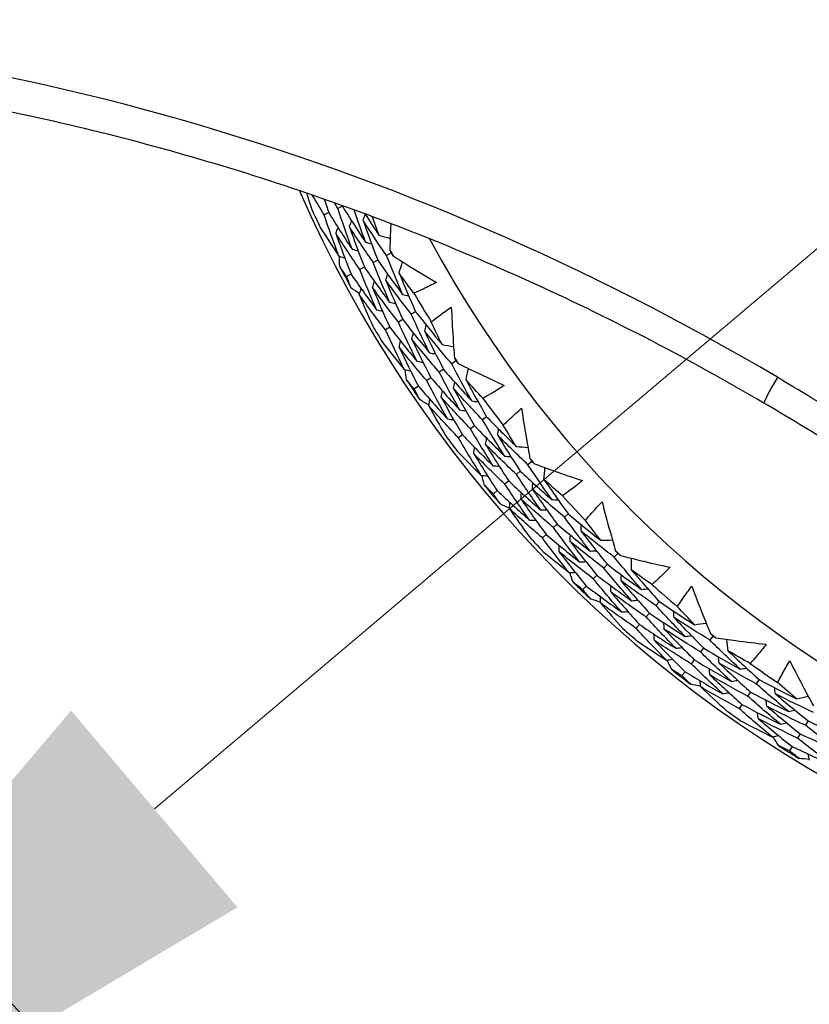
# Model space of a CAD drawing. Units: millimetres. Extents: x 28 to 1011, y 28 to 707.
# Drawn here: x 631 to 640, y 642 to 653 of the extents above; entities that cross this region are included whole.
import ezdxf

# ---------------------------------------------------------------- set-up
doc = ezdxf.new("R2010")
doc.units = ezdxf.units.MM
doc.header["$LTSCALE"] = 3.5
for name, color, linetype, lineweight, true_color in [('Dimension (ISO)', 7, 'Continuous', 18, 0x00003f), ('Visible (ISO)', 7, 'Continuous', 25, 0x00003f), ('Visible Narrow (ISO)', 7, 'Continuous', 25, 0x00003f)]:
    doc.layers.add(name, color=color, linetype=linetype, lineweight=lineweight, true_color=true_color)
doc.styles.add('Samuel Heath (ISO)', font='tahoma.ttf')
doc.dimstyles.new('Samuel Heath (ISO)', dxfattribs={"dimscale": 3.5, "dimtxt": 3, "dimasz": 2.5, "dimexe": 1, "dimexo": 1.5, "dimgap": 0.762, "dimtad": 0, "dimtih": 1, "dimtoh": 1, "dimrnd": 1e-08, "dimzin": 0, "dimdsep": 46, "dimtxsty": 'Samuel Heath (ISO)', "dimcen": 0.09, "dimdle": 10, "dimclrd": 256, "dimclre": 256, "dimclrt": 256, "dimazin": 0, "dimtfac": 1, "dimtmove": 0, "dimatfit": 3, "dimfxl": 0, "dimtolj": 1, "dimtzin": 0, "dimlwd": 15, "dimlwe": 15, "dimarcsym": 0})

# ---------------------------------------------------------------- blocks, each defined once
blk = doc.blocks.new('*D9')
at = {"layer": 'Defpoints', "color": 0, "transparency": 16777216}
for p in [(668.132, 675.907), (669.109, 674.751), (625.089, 639.527)]:
    blk.add_point(p, dxfattribs=at)
at = {"layer": 'Dimension (ISO)', "color": 176, "lineweight": 15, "true_color": 0x000080, "transparency": 16777216}
for p, q in [((632.749, 644.02), (662.426, 669.103)), ((611.034, 625.666), (626.066, 638.371)), ((602.284, 625.666), (611.034, 625.666))]:
    blk.add_line(p, q, dxfattribs=at)
at = {"layer": 'Dimension (ISO)', "color": 176, "true_color": 0x000080, "transparency": 16777216}
for points in [[(661.485, 670.216), (663.367, 667.989), (669.109, 674.751)], [(631.807, 645.134), (633.69, 642.906), (626.066, 638.371)]]:
    blk.add_solid(points, dxfattribs=at)
at = {"layer": 'Dimension (ISO)', "color": 176, "lineweight": 18, "true_color": 0x000080, "transparency": 16777216, "insert": (577.023, 631.649), "char_height": 10.5, "attachment_point": 2, "style": 'Samuel Heath (ISO)'}
blk.add_mtext('\\A1;\\fTahoma|b0|i0;Ø56.36', dxfattribs=at)

msp = doc.modelspace()

# ---------------------------------------------------------------- linework, layer by layer
at = {"layer": 'Visible (ISO)'}
for p, q in [((634.724, 650.772), (634.672, 650.748)), ((634.879, 650.844), (634.827, 650.82)), ((635.43, 650.315), (635.379, 650.288)), ((635.279, 650.234), (635.228, 650.207)), ((634.977, 650.074), (634.927, 650.047)), ((635.128, 650.154), (635.077, 650.127)), ((635.708, 649.65), (635.659, 649.621)), ((635.562, 649.562), (635.513, 649.532)), ((635.415, 649.474), (635.366, 649.444)), ((636.165, 649.093), (636.117, 649.061)), ((636.024, 648.997), (635.976, 648.965)), ((635.882, 648.902), (635.834, 648.87)), ((635.74, 648.806), (635.693, 648.774)), ((636.512, 648.461), (636.465, 648.427)), ((636.375, 648.358), (636.329, 648.324)), ((636.239, 648.255), (636.193, 648.221)), ((637.024, 647.955), (636.98, 647.918)), ((636.893, 647.845), (636.849, 647.808)), ((636.762, 647.735), (636.719, 647.698)), ((636.631, 647.625), (636.588, 647.588)), ((637.435, 647.363), (637.393, 647.323)), ((637.31, 647.246), (637.268, 647.207)), ((637.185, 647.129), (637.143, 647.09)), ((637.998, 646.913), (637.957, 646.871)), ((637.879, 646.79), (637.839, 646.748)), ((637.76, 646.667), (637.72, 646.625)), ((637.641, 646.544), (637.602, 646.503)), ((638.468, 646.367), (638.43, 646.323)), ((638.356, 646.238), (638.318, 646.194)), ((638.243, 646.109), (638.206, 646.065)), ((639.074, 645.978), (639.039, 645.933)), ((638.969, 645.843), (638.934, 645.798)), ((638.864, 645.709), (638.829, 645.663)), ((638.759, 645.574), (638.724, 645.529)), ((639.599, 645.484), (639.566, 645.437)), ((639.501, 645.344), (639.468, 645.297)), ((639.403, 645.204), (639.37, 645.157)), ((640.153, 645.016), (640.122, 644.967)), ((640.062, 644.871), (640.032, 644.822)), ((639.972, 644.726), (639.941, 644.678))]:
    msp.add_line(p, q, dxfattribs=at)
for radius, start, end in [(27.737, 188.5336, 171.4671), (26.183, 189.1053, 170.8955), (25.498, 189.3797, 170.6211), (14.25, 203.576, 156.426), (13.164, 208.3123, 151.6902), (22.625, 190.7154, 258.4825), (14.209, 204.5958, 205.4919), (13.618, 207.8805, 208.2072), (14.209, 207.4872, 208.6005), (13.618, 210.2468, 211.8409), (14.209, 210.5958, 211.4919), (13.618, 213.8805, 214.2072), (14.209, 213.4872, 214.6005), (13.618, 216.2468, 217.8409), (14.209, 216.5958, 217.4919), (13.618, 219.8805, 220.2072), (14.209, 219.4872, 220.6005), (13.618, 222.2468, 223.8409), (14.209, 222.5958, 223.4919), (13.618, 225.8805, 226.2072), (14.209, 225.4872, 226.6005), (13.618, 228.2468, 229.8409), (14.209, 228.5958, 229.4919), (13.618, 231.8805, 232.2072), (13.618, 234.2468, 235.8409), (14.209, 231.4872, 232.6005), (14.209, 234.5958, 235.4919), (14.209, 237.4872, 238.6005)]:
    msp.add_arc((647.453, 656.72), radius, start, end, dxfattribs=at)
for points, knots in [([(642.981, 634.771), (640.64, 635.248), (638.376, 636.103), (634.231, 638.481), (632.351, 640.005), (629.165, 643.566), (627.86, 645.604), (626.251, 649.307), (625.762, 650.891), (625.453, 652.509)], [2.654458, 2.654458, 2.654458, 2.654458, 2.974458, 2.974458, 3.294458, 3.294458, 3.614458, 3.614458, 3.835134, 3.835134, 3.835134, 3.835134]), ([(639.653, 648.614), (639.235, 648.86), (638.812, 649.095), (637.524, 649.765), (636.645, 650.167), (634.852, 650.878), (633.937, 651.187), (632.08, 651.711), (631.138, 651.925), (629.233, 652.256), (628.271, 652.372), (626.822, 652.473), (626.338, 652.494), (625.853, 652.502)], [0, 0, 0, 0, 0.147584, 0.147584, 0.442751, 0.442751, 0.737919, 0.737919, 1.033086, 1.033086, 1.328253, 1.328253, 1.475837, 1.475837, 1.475837, 1.475837]), ([(635.426, 650.648), (635.425, 650.625), (635.424, 650.602), (635.42, 650.503), (635.418, 650.427), (635.416, 650.351)], [0.03109657, 0.03109657, 0.03109657, 0.03109657, 0.03876325, 0.03876325, 0.06414314, 0.06414314, 0.06414314, 0.06414314]), ([(635.452, 650.283), (635.516, 650.242), (635.58, 650.202), (635.743, 650.102), (635.843, 650.042), (635.944, 649.982)], [0.01388028, 0.01388028, 0.01388028, 0.01388028, 0.03908115, 0.03908115, 0.07802345, 0.07802345, 0.07802345, 0.07802345]), ([(635.944, 649.982), (635.894, 649.957), (635.843, 649.931), (635.758, 649.891), (635.723, 649.875), (635.689, 649.86)], [0, 0, 0, 0, 0.02397069, 0.02397069, 0.03993691, 0.03993691, 0.03993691, 0.03993691]), ([(635.884, 649.535), (635.914, 649.558), (635.944, 649.581), (636.019, 649.637), (636.065, 649.671), (636.112, 649.703)], [0.00842149, 0.00842149, 0.00842149, 0.00842149, 0.02426923, 0.02426923, 0.04835857, 0.04835857, 0.04835857, 0.04835857]), ([(636.112, 649.703), (636.117, 649.587), (636.124, 649.471), (636.136, 649.28), (636.141, 649.204), (636.147, 649.128)], [0, 0, 0, 0, 0.03876325, 0.03876325, 0.06414314, 0.06414314, 0.06414314, 0.06414314]), ([(636.191, 649.064), (636.258, 649.03), (636.326, 648.997), (636.499, 648.914), (636.605, 648.865), (636.711, 648.816)], [0.01388028, 0.01388028, 0.01388028, 0.01388028, 0.03908115, 0.03908115, 0.07802345, 0.07802345, 0.07802345, 0.07802345]), ([(636.711, 648.816), (636.664, 648.785), (636.616, 648.755), (636.536, 648.706), (636.503, 648.687), (636.471, 648.668)], [0, 0, 0, 0, 0.02397069, 0.02397069, 0.03993691, 0.03993691, 0.03993691, 0.03993691]), ([(636.699, 648.365), (636.726, 648.391), (636.753, 648.417), (636.822, 648.481), (636.865, 648.519), (636.908, 648.556)], [0.00842149, 0.00842149, 0.00842149, 0.00842149, 0.02426923, 0.02426923, 0.04835857, 0.04835857, 0.04835857, 0.04835857]), ([(636.908, 648.556), (636.925, 648.441), (636.943, 648.327), (636.976, 648.137), (636.989, 648.063), (637.003, 647.988)], [0, 0, 0, 0, 0.03876325, 0.03876325, 0.06414314, 0.06414314, 0.06414314, 0.06414314]), ([(641.453, 647.5), (641.335, 647.577), (641.216, 647.653), (640.978, 647.805), (640.859, 647.881), (640.619, 648.03), (640.499, 648.105), (640.259, 648.252), (640.138, 648.325), (639.896, 648.471), (639.775, 648.543), (639.653, 648.614)], [0, 0, 0, 0, 0.0427205, 0.0427205, 0.085441, 0.085441, 0.1281616, 0.1281616, 0.1708821, 0.1708821, 0.2136026, 0.2136026, 0.2136026, 0.2136026]), ([(637.053, 647.928), (637.124, 647.902), (637.194, 647.876), (637.375, 647.812), (637.486, 647.774), (637.596, 647.737)], [0.01388028, 0.01388028, 0.01388028, 0.01388028, 0.03908115, 0.03908115, 0.07802345, 0.07802345, 0.07802345, 0.07802345]), ([(637.596, 647.737), (637.552, 647.701), (637.508, 647.666), (637.433, 647.609), (637.403, 647.586), (637.372, 647.564)], [0, 0, 0, 0, 0.02397069, 0.02397069, 0.03993691, 0.03993691, 0.03993691, 0.03993691]), ([(637.631, 647.287), (637.655, 647.316), (637.679, 647.344), (637.742, 647.415), (637.78, 647.457), (637.819, 647.498)], [0.00842149, 0.00842149, 0.00842149, 0.00842149, 0.02426923, 0.02426923, 0.04835857, 0.04835857, 0.04835857, 0.04835857]), ([(637.819, 647.498), (637.848, 647.386), (637.878, 647.274), (637.93, 647.089), (637.951, 647.016), (637.973, 646.943)], [0, 0, 0, 0, 0.03876325, 0.03876325, 0.06414314, 0.06414314, 0.06414314, 0.06414314]), ([(638.029, 646.889), (638.102, 646.871), (638.175, 646.852), (638.362, 646.807), (638.475, 646.781), (638.589, 646.756)], [0.01388028, 0.01388028, 0.01388028, 0.01388028, 0.03908115, 0.03908115, 0.07802345, 0.07802345, 0.07802345, 0.07802345]), ([(638.589, 646.756), (638.549, 646.715), (638.509, 646.676), (638.44, 646.611), (638.413, 646.586), (638.385, 646.56)], [0, 0, 0, 0, 0.02397069, 0.02397069, 0.03993691, 0.03993691, 0.03993691, 0.03993691]), ([(638.671, 646.312), (638.692, 646.343), (638.713, 646.374), (638.767, 646.451), (638.801, 646.497), (638.835, 646.542)], [0.00842149, 0.00842149, 0.00842149, 0.00842149, 0.02426923, 0.02426923, 0.04835857, 0.04835857, 0.04835857, 0.04835857]), ([(638.835, 646.542), (638.876, 646.433), (638.918, 646.325), (638.989, 646.146), (639.018, 646.076), (639.047, 646.006)], [0, 0, 0, 0, 0.03876325, 0.03876325, 0.06414314, 0.06414314, 0.06414314, 0.06414314]), ([(639.108, 645.958), (639.183, 645.947), (639.257, 645.937), (639.448, 645.911), (639.563, 645.897), (639.679, 645.884)], [0.01388028, 0.01388028, 0.01388028, 0.01388028, 0.03908115, 0.03908115, 0.07802345, 0.07802345, 0.07802345, 0.07802345]), ([(639.679, 645.884), (639.644, 645.84), (639.608, 645.796), (639.546, 645.724), (639.521, 645.696), (639.496, 645.668)], [0, 0, 0, 0, 0.02397069, 0.02397069, 0.03993691, 0.03993691, 0.03993691, 0.03993691]), ([(639.807, 645.451), (639.824, 645.484), (639.842, 645.517), (639.888, 645.599), (639.917, 645.648), (639.946, 645.697)], [0.00842149, 0.00842149, 0.00842149, 0.00842149, 0.02426923, 0.02426923, 0.04835857, 0.04835857, 0.04835857, 0.04835857]), ([(639.946, 645.697), (639.998, 645.593), (640.051, 645.49), (640.141, 645.32), (640.176, 645.253), (640.213, 645.186)], [0, 0, 0, 0, 0.03876325, 0.03876325, 0.06414314, 0.06414314, 0.06414314, 0.06414314])]:
    msp.add_open_spline(points, degree=3, knots=knots, dxfattribs=at)
for points in [[(634.474, 650.992), (634.494, 650.93), (634.513, 650.868), (634.534, 650.806)], [(634.672, 650.748), (634.627, 650.822), (634.582, 650.896), (634.537, 650.971)], [(634.674, 650.923), (634.691, 650.873), (634.707, 650.822), (634.724, 650.772)], [(634.827, 650.82), (634.814, 650.841), (634.801, 650.862), (634.788, 650.883)], [(634.876, 650.852), (634.877, 650.849), (634.878, 650.847), (634.879, 650.844)], [(634.838, 650.279), (634.78, 650.435), (634.724, 650.591), (634.672, 650.748)], [(634.724, 650.772), (634.81, 650.632), (634.898, 650.494), (634.989, 650.358)], [(634.989, 650.358), (634.932, 650.511), (634.878, 650.665), (634.827, 650.82)], [(634.879, 650.844), (634.964, 650.707), (635.051, 650.571), (635.141, 650.437)], [(635.141, 650.437), (635.096, 650.559), (635.053, 650.681), (635.011, 650.803)], [(635.112, 650.685), (635.121, 650.707), (635.129, 650.73), (635.138, 650.752)], [(635.134, 650.758), (635.186, 650.677), (635.239, 650.596), (635.292, 650.516)], [(634.958, 650.611), (634.967, 650.634), (634.975, 650.656), (634.983, 650.678)], [(635.379, 650.288), (635.288, 650.418), (635.199, 650.551), (635.112, 650.685)], [(635.112, 650.685), (635.165, 650.534), (635.221, 650.384), (635.279, 650.234)], [(635.292, 650.516), (635.266, 650.587), (635.241, 650.657), (635.216, 650.727)], [(634.628, 650.604), (634.696, 650.495), (634.766, 650.387), (634.838, 650.279)], [(634.804, 650.538), (634.812, 650.56), (634.82, 650.582), (634.829, 650.605)], [(635.077, 650.127), (634.984, 650.262), (634.893, 650.399), (634.804, 650.538)], [(634.804, 650.538), (634.859, 650.382), (634.917, 650.227), (634.977, 650.074)], [(635.228, 650.207), (635.136, 650.34), (635.046, 650.475), (634.958, 650.611)], [(634.958, 650.611), (635.012, 650.458), (635.069, 650.306), (635.128, 650.154)], [(635.141, 650.437), (635.164, 650.431), (635.186, 650.424), (635.209, 650.417)], [(635.292, 650.516), (635.335, 650.504), (635.377, 650.492), (635.42, 650.479)], [(634.989, 650.358), (635.012, 650.351), (635.035, 650.345), (635.058, 650.338)], [(635.416, 650.351), (635.421, 650.339), (635.425, 650.327), (635.43, 650.315)], [(635.43, 650.315), (635.437, 650.304), (635.445, 650.294), (635.452, 650.283)], [(634.838, 650.279), (634.86, 650.272), (634.883, 650.265), (634.906, 650.259)], [(634.848, 650.162), (634.847, 650.2), (634.846, 650.238), (634.845, 650.277)], [(635.413, 649.758), (635.348, 649.907), (635.287, 650.057), (635.228, 650.207)], [(635.279, 650.234), (635.37, 650.103), (635.464, 649.973), (635.56, 649.845)], [(635.56, 649.845), (635.497, 649.992), (635.436, 650.139), (635.379, 650.288)], [(635.52, 650.088), (635.534, 650.13), (635.547, 650.173), (635.56, 650.215)], [(634.927, 650.047), (634.9, 650.085), (634.874, 650.123), (634.848, 650.162)], [(634.977, 650.074), (635.071, 649.938), (635.167, 649.804), (635.266, 649.671)], [(635.266, 649.671), (635.2, 649.822), (635.137, 649.974), (635.077, 650.127)], [(635.128, 650.154), (635.221, 650.02), (635.316, 649.888), (635.413, 649.758)], [(635.37, 650.007), (635.377, 650.029), (635.384, 650.052), (635.392, 650.075)], [(635.689, 649.86), (635.632, 649.935), (635.576, 650.011), (635.52, 650.088)], [(635.52, 650.088), (635.58, 649.941), (635.643, 649.795), (635.708, 649.65)], [(634.978, 649.918), (634.961, 649.961), (634.944, 650.004), (634.927, 650.047)], [(635.22, 649.925), (635.227, 649.948), (635.234, 649.97), (635.241, 649.993)], [(635.659, 649.621), (635.56, 649.747), (635.464, 649.876), (635.37, 650.007)], [(635.37, 650.007), (635.431, 649.857), (635.495, 649.709), (635.562, 649.562)], [(635.072, 649.851), (635.041, 649.873), (635.01, 649.896), (634.978, 649.918)], [(635.07, 649.843), (635.077, 649.866), (635.084, 649.889), (635.091, 649.911)], [(635.513, 649.532), (635.413, 649.661), (635.315, 649.792), (635.22, 649.925)], [(635.22, 649.925), (635.282, 649.774), (635.347, 649.623), (635.415, 649.474)], [(635.366, 649.444), (635.265, 649.575), (635.166, 649.708), (635.07, 649.843)], [(635.07, 649.843), (635.119, 649.724), (635.17, 649.606), (635.223, 649.488)], [(635.413, 649.758), (635.436, 649.753), (635.459, 649.747), (635.482, 649.741)], [(635.56, 649.845), (635.583, 649.84), (635.606, 649.834), (635.63, 649.828)], [(635.266, 649.671), (635.289, 649.666), (635.312, 649.66), (635.335, 649.654)], [(635.708, 649.65), (635.806, 649.525), (635.905, 649.401), (636.007, 649.279)], [(635.722, 649.09), (635.65, 649.237), (635.58, 649.384), (635.513, 649.532)], [(635.562, 649.562), (635.661, 649.434), (635.762, 649.309), (635.865, 649.185)], [(635.865, 649.185), (635.794, 649.329), (635.725, 649.474), (635.659, 649.621)], [(636.007, 649.279), (635.965, 649.364), (635.924, 649.45), (635.884, 649.535)], [(635.58, 648.996), (635.506, 649.144), (635.435, 649.294), (635.366, 649.444)], [(635.415, 649.474), (635.515, 649.344), (635.618, 649.216), (635.722, 649.09)], [(635.665, 649.339), (635.671, 649.362), (635.677, 649.385), (635.683, 649.408)], [(635.811, 649.428), (635.817, 649.451), (635.823, 649.474), (635.829, 649.497)], [(636.117, 649.061), (636.013, 649.181), (635.911, 649.304), (635.811, 649.428)], [(635.811, 649.428), (635.879, 649.283), (635.95, 649.14), (636.024, 648.997)], [(635.337, 649.297), (635.417, 649.196), (635.498, 649.095), (635.58, 648.996)], [(635.52, 649.249), (635.525, 649.272), (635.531, 649.295), (635.537, 649.318)], [(635.976, 648.965), (635.87, 649.088), (635.767, 649.212), (635.665, 649.339)], [(635.665, 649.339), (635.735, 649.192), (635.807, 649.046), (635.882, 648.902)], [(635.834, 648.87), (635.727, 648.994), (635.622, 649.121), (635.52, 649.249)], [(635.52, 649.249), (635.59, 649.1), (635.664, 648.953), (635.74, 648.806)], [(635.865, 649.185), (635.888, 649.18), (635.912, 649.176), (635.935, 649.172)], [(636.007, 649.279), (636.051, 649.271), (636.094, 649.263), (636.138, 649.255)], [(635.722, 649.09), (635.746, 649.086), (635.769, 649.081), (635.793, 649.077)], [(636.147, 649.128), (636.153, 649.116), (636.159, 649.105), (636.165, 649.093)], [(636.165, 649.093), (636.174, 649.083), (636.182, 649.074), (636.191, 649.064)], [(635.58, 648.996), (635.603, 648.991), (635.627, 648.987), (635.65, 648.982)], [(635.603, 648.88), (635.598, 648.918), (635.593, 648.956), (635.588, 648.994)], [(636.206, 648.538), (636.127, 648.679), (636.05, 648.821), (635.976, 648.965)], [(636.024, 648.997), (636.128, 648.876), (636.235, 648.757), (636.344, 648.64)], [(636.344, 648.64), (636.266, 648.779), (636.19, 648.919), (636.117, 649.061)], [(636.279, 648.877), (636.288, 648.921), (636.297, 648.964), (636.306, 649.007)], [(635.693, 648.774), (635.663, 648.809), (635.633, 648.844), (635.603, 648.88)], [(636.069, 648.436), (635.988, 648.579), (635.91, 648.724), (635.834, 648.87)], [(635.882, 648.902), (635.988, 648.778), (636.096, 648.657), (636.206, 648.538)], [(636.138, 648.78), (636.143, 648.804), (636.148, 648.827), (636.152, 648.85)], [(636.471, 648.668), (636.406, 648.737), (636.342, 648.807), (636.279, 648.877)], [(636.279, 648.877), (636.354, 648.737), (636.432, 648.599), (636.512, 648.461)], [(635.758, 648.651), (635.736, 648.692), (635.714, 648.733), (635.693, 648.774)], [(635.74, 648.806), (635.848, 648.681), (635.957, 648.557), (636.069, 648.436)], [(635.997, 648.683), (636.002, 648.707), (636.007, 648.73), (636.011, 648.753)], [(636.465, 648.427), (636.354, 648.542), (636.245, 648.66), (636.138, 648.78)], [(636.138, 648.78), (636.215, 648.638), (636.294, 648.498), (636.375, 648.358)], [(635.858, 648.595), (635.825, 648.613), (635.791, 648.632), (635.758, 648.651)], [(635.856, 648.586), (635.861, 648.61), (635.866, 648.633), (635.87, 648.656)], [(636.329, 648.324), (636.217, 648.442), (636.106, 648.561), (635.997, 648.683)], [(635.997, 648.683), (636.075, 648.539), (636.155, 648.397), (636.239, 648.255)], [(636.344, 648.64), (636.367, 648.636), (636.391, 648.633), (636.415, 648.63)], [(636.193, 648.221), (636.079, 648.341), (635.967, 648.463), (635.856, 648.586)], [(635.856, 648.586), (635.918, 648.473), (635.981, 648.361), (636.046, 648.249)], [(636.206, 648.538), (636.23, 648.535), (636.254, 648.531), (636.277, 648.528)], [(636.069, 648.436), (636.093, 648.433), (636.116, 648.429), (636.14, 648.426)], [(636.716, 648.015), (636.63, 648.151), (636.546, 648.288), (636.465, 648.427)], [(636.512, 648.461), (636.622, 648.347), (636.734, 648.234), (636.848, 648.124)], [(636.584, 647.906), (636.497, 648.044), (636.412, 648.183), (636.329, 648.324)], [(636.375, 648.358), (636.487, 648.242), (636.6, 648.127), (636.716, 648.015)], [(636.637, 648.251), (636.64, 648.275), (636.644, 648.298), (636.647, 648.322)], [(636.848, 648.124), (636.797, 648.204), (636.748, 648.284), (636.699, 648.365)], [(636.452, 647.797), (636.363, 647.937), (636.277, 648.078), (636.193, 648.221)], [(636.239, 648.255), (636.352, 648.137), (636.467, 648.02), (636.584, 647.906)], [(636.501, 648.147), (636.505, 648.17), (636.508, 648.194), (636.512, 648.218)], [(636.98, 647.918), (636.864, 648.027), (636.749, 648.138), (636.637, 648.251)], [(636.637, 648.251), (636.72, 648.114), (636.805, 647.979), (636.893, 647.845)], [(636.179, 648.071), (636.269, 647.979), (636.36, 647.887), (636.452, 647.797)], [(636.366, 648.043), (636.369, 648.066), (636.373, 648.09), (636.376, 648.113)], [(636.849, 647.808), (636.731, 647.919), (636.615, 648.032), (636.501, 648.147)], [(636.501, 648.147), (636.586, 648.008), (636.673, 647.871), (636.762, 647.735)], [(636.848, 648.124), (636.892, 648.12), (636.936, 648.117), (636.98, 648.114)], [(636.719, 647.698), (636.599, 647.811), (636.481, 647.926), (636.366, 648.043)], [(636.366, 648.043), (636.452, 647.902), (636.54, 647.763), (636.631, 647.625)], [(636.716, 648.015), (636.74, 648.013), (636.763, 648.011), (636.787, 648.009)], [(637.003, 647.988), (637.01, 647.977), (637.017, 647.966), (637.024, 647.955)], [(637.024, 647.955), (637.034, 647.946), (637.043, 647.937), (637.053, 647.928)], [(636.584, 647.906), (636.608, 647.904), (636.632, 647.902), (636.655, 647.9)], [(636.893, 647.845), (637.01, 647.735), (637.129, 647.628), (637.249, 647.522)], [(637.249, 647.522), (637.157, 647.653), (637.067, 647.785), (636.98, 647.918)], [(637.16, 647.752), (637.164, 647.796), (637.168, 647.84), (637.173, 647.884)], [(636.452, 647.797), (636.476, 647.795), (636.5, 647.793), (636.523, 647.791)], [(636.487, 647.684), (636.478, 647.722), (636.469, 647.759), (636.46, 647.796)], [(636.762, 647.735), (636.881, 647.623), (637.001, 647.514), (637.123, 647.407)], [(637.123, 647.407), (637.029, 647.539), (636.938, 647.673), (636.849, 647.808)], [(637.372, 647.564), (637.301, 647.626), (637.23, 647.689), (637.16, 647.752)], [(637.16, 647.752), (637.249, 647.621), (637.341, 647.491), (637.435, 647.363)], [(636.588, 647.588), (636.554, 647.62), (636.521, 647.652), (636.487, 647.684)], [(636.631, 647.625), (636.752, 647.511), (636.874, 647.4), (636.997, 647.291)], [(636.997, 647.291), (636.902, 647.425), (636.809, 647.561), (636.719, 647.698)], [(637.03, 647.641), (637.032, 647.665), (637.034, 647.689), (637.037, 647.712)], [(637.393, 647.323), (637.27, 647.427), (637.149, 647.533), (637.03, 647.641)], [(637.03, 647.641), (637.121, 647.508), (637.214, 647.376), (637.31, 647.246)], [(636.665, 647.473), (636.639, 647.511), (636.613, 647.55), (636.588, 647.588)], [(636.9, 647.53), (636.902, 647.554), (636.904, 647.577), (636.907, 647.601)], [(637.268, 647.207), (637.143, 647.312), (637.021, 647.42), (636.9, 647.53)], [(636.9, 647.53), (636.992, 647.395), (637.087, 647.261), (637.185, 647.129)], [(637.249, 647.522), (637.273, 647.522), (637.297, 647.521), (637.321, 647.521)], [(636.771, 647.427), (636.736, 647.442), (636.7, 647.457), (636.665, 647.473)], [(636.77, 647.419), (636.772, 647.443), (636.774, 647.466), (636.776, 647.49)], [(637.143, 647.09), (637.017, 647.198), (636.893, 647.307), (636.77, 647.419)], [(636.77, 647.419), (636.843, 647.313), (636.918, 647.207), (636.994, 647.103)], [(637.123, 647.407), (637.147, 647.406), (637.171, 647.406), (637.195, 647.405)], [(636.997, 647.291), (637.021, 647.291), (637.045, 647.29), (637.069, 647.289)], [(637.685, 646.94), (637.585, 647.066), (637.488, 647.194), (637.393, 647.323)], [(637.435, 647.363), (637.556, 647.26), (637.679, 647.16), (637.804, 647.062)], [(637.804, 647.062), (637.746, 647.136), (637.688, 647.211), (637.631, 647.287)], [(637.565, 646.818), (637.463, 646.946), (637.364, 647.076), (637.268, 647.207)], [(637.31, 647.246), (637.433, 647.142), (637.558, 647.04), (637.685, 646.94)], [(637.581, 647.167), (637.582, 647.191), (637.583, 647.215), (637.584, 647.238)], [(637.445, 646.696), (637.342, 646.826), (637.241, 646.957), (637.143, 647.09)], [(637.185, 647.129), (637.31, 647.023), (637.437, 646.919), (637.565, 646.818)], [(637.457, 647.049), (637.458, 647.073), (637.459, 647.097), (637.46, 647.121)], [(637.957, 646.871), (637.83, 646.967), (637.705, 647.066), (637.581, 647.167)], [(637.581, 647.167), (637.678, 647.039), (637.777, 646.914), (637.879, 646.79)], [(637.804, 647.062), (637.849, 647.063), (637.893, 647.065), (637.937, 647.066)], [(637.334, 646.931), (637.334, 646.955), (637.335, 646.979), (637.336, 647.003)], [(637.839, 646.748), (637.71, 646.846), (637.583, 646.946), (637.457, 647.049)], [(637.457, 647.049), (637.556, 646.92), (637.657, 646.792), (637.76, 646.667)], [(637.145, 646.94), (637.244, 646.858), (637.344, 646.776), (637.445, 646.696)], [(637.72, 646.625), (637.59, 646.725), (637.461, 646.827), (637.334, 646.931)], [(637.334, 646.931), (637.434, 646.8), (637.536, 646.671), (637.641, 646.544)], [(637.685, 646.94), (637.708, 646.941), (637.732, 646.941), (637.756, 646.942)], [(638.266, 646.506), (638.161, 646.626), (638.058, 646.748), (637.957, 646.871)], [(637.973, 646.943), (637.981, 646.933), (637.989, 646.923), (637.998, 646.913)], [(637.998, 646.913), (638.008, 646.905), (638.018, 646.897), (638.029, 646.889)], [(638.154, 646.725), (638.153, 646.77), (638.153, 646.814), (638.153, 646.858)], [(637.565, 646.818), (637.589, 646.819), (637.613, 646.819), (637.636, 646.82)], [(638.153, 646.378), (638.046, 646.5), (637.941, 646.623), (637.839, 646.748)], [(637.879, 646.79), (638.006, 646.693), (638.136, 646.598), (638.266, 646.506)], [(637.445, 646.696), (637.469, 646.696), (637.493, 646.697), (637.517, 646.697)], [(637.492, 646.587), (637.479, 646.624), (637.466, 646.66), (637.453, 646.696)], [(638.04, 646.25), (637.931, 646.373), (637.825, 646.499), (637.72, 646.625)], [(637.76, 646.667), (637.89, 646.568), (638.021, 646.472), (638.153, 646.378)], [(638.036, 646.601), (638.036, 646.625), (638.036, 646.649), (638.035, 646.673)], [(638.385, 646.56), (638.307, 646.614), (638.23, 646.669), (638.154, 646.725)], [(638.154, 646.725), (638.256, 646.604), (638.361, 646.485), (638.468, 646.367)], [(637.602, 646.503), (637.565, 646.531), (637.528, 646.559), (637.492, 646.587)], [(637.641, 646.544), (637.773, 646.443), (637.906, 646.345), (638.04, 646.25)], [(637.918, 646.477), (637.918, 646.501), (637.918, 646.525), (637.917, 646.549)], [(638.43, 646.323), (638.297, 646.414), (638.166, 646.506), (638.036, 646.601)], [(638.036, 646.601), (638.14, 646.478), (638.247, 646.357), (638.356, 646.238)], [(638.266, 646.506), (638.29, 646.508), (638.314, 646.51), (638.338, 646.512)], [(637.691, 646.396), (637.661, 646.431), (637.631, 646.467), (637.602, 646.503)], [(637.801, 646.361), (637.764, 646.373), (637.727, 646.384), (637.691, 646.396)], [(637.801, 646.353), (637.801, 646.377), (637.8, 646.401), (637.8, 646.424)], [(638.318, 646.194), (638.183, 646.286), (638.05, 646.38), (637.918, 646.477)], [(637.918, 646.477), (638.024, 646.353), (638.133, 646.23), (638.243, 646.109)], [(638.206, 646.065), (638.069, 646.159), (637.934, 646.255), (637.801, 646.353)], [(637.801, 646.353), (637.885, 646.255), (637.97, 646.158), (638.056, 646.062)], [(638.153, 646.378), (638.177, 646.38), (638.201, 646.382), (638.225, 646.384)], [(638.76, 645.973), (638.648, 646.088), (638.538, 646.205), (638.43, 646.323)], [(638.468, 646.367), (638.599, 646.278), (638.732, 646.191), (638.867, 646.106)], [(638.867, 646.106), (638.801, 646.174), (638.735, 646.243), (638.671, 646.312)], [(638.04, 646.25), (638.064, 646.252), (638.088, 646.254), (638.111, 646.255)], [(638.654, 645.839), (638.54, 645.955), (638.428, 646.074), (638.318, 646.194)], [(638.356, 646.238), (638.489, 646.147), (638.624, 646.058), (638.76, 645.973)], [(638.634, 646.187), (638.632, 646.211), (638.631, 646.235), (638.63, 646.259)], [(639.039, 645.933), (638.902, 646.015), (638.768, 646.1), (638.634, 646.187)], [(638.634, 646.187), (638.744, 646.071), (638.855, 645.956), (638.969, 645.843)], [(638.548, 645.705), (638.432, 645.823), (638.318, 645.943), (638.206, 646.065)], [(638.243, 646.109), (638.379, 646.016), (638.516, 645.926), (638.654, 645.839)], [(638.523, 646.057), (638.522, 646.081), (638.52, 646.105), (638.518, 646.129)], [(638.867, 646.106), (638.91, 646.112), (638.954, 646.118), (638.998, 646.124)], [(638.412, 645.927), (638.411, 645.951), (638.409, 645.975), (638.407, 645.998)], [(638.934, 645.798), (638.795, 645.882), (638.659, 645.968), (638.523, 646.057)], [(638.523, 646.057), (638.635, 645.939), (638.748, 645.823), (638.864, 645.709)], [(638.76, 645.973), (638.784, 645.976), (638.808, 645.979), (638.831, 645.982)], [(639.047, 646.006), (639.056, 645.997), (639.065, 645.988), (639.074, 645.978)], [(639.074, 645.978), (639.086, 645.972), (639.097, 645.965), (639.108, 645.958)], [(638.224, 645.916), (638.331, 645.844), (638.439, 645.774), (638.548, 645.705)], [(638.829, 645.663), (638.689, 645.749), (638.55, 645.837), (638.412, 645.927)], [(638.412, 645.927), (638.525, 645.807), (638.641, 645.69), (638.759, 645.574)], [(638.654, 645.839), (638.678, 645.842), (638.701, 645.845), (638.725, 645.848)], [(638.969, 645.843), (639.106, 645.76), (639.245, 645.68), (639.384, 645.602)], [(639.384, 645.602), (639.267, 645.71), (639.152, 645.82), (639.039, 645.933)], [(639.249, 645.808), (639.244, 645.852), (639.239, 645.896), (639.234, 645.94)], [(639.285, 645.463), (639.166, 645.572), (639.049, 645.684), (638.934, 645.798)], [(639.145, 645.672), (639.143, 645.696), (639.14, 645.72), (639.137, 645.743)], [(639.496, 645.668), (639.413, 645.714), (639.331, 645.76), (639.249, 645.808)], [(639.249, 645.808), (639.364, 645.698), (639.481, 645.59), (639.599, 645.484)], [(638.548, 645.705), (638.571, 645.708), (638.595, 645.711), (638.619, 645.714)], [(638.606, 645.602), (638.589, 645.636), (638.572, 645.671), (638.556, 645.706)], [(639.186, 645.323), (639.065, 645.435), (638.946, 645.548), (638.829, 645.663)], [(638.864, 645.709), (639.003, 645.624), (639.144, 645.542), (639.285, 645.463)], [(639.566, 645.437), (639.424, 645.513), (639.284, 645.591), (639.145, 645.672)], [(639.145, 645.672), (639.262, 645.561), (639.38, 645.452), (639.501, 645.344)], [(639.384, 645.602), (639.408, 645.606), (639.431, 645.611), (639.455, 645.615)], [(638.724, 645.529), (638.684, 645.553), (638.645, 645.577), (638.606, 645.602)], [(638.823, 645.432), (638.79, 645.464), (638.757, 645.496), (638.724, 645.529)], [(638.759, 645.574), (638.9, 645.488), (639.042, 645.404), (639.186, 645.323)], [(639.041, 645.537), (639.039, 645.56), (639.036, 645.584), (639.033, 645.608)], [(639.468, 645.297), (639.325, 645.374), (639.182, 645.454), (639.041, 645.537)], [(639.041, 645.537), (639.16, 645.424), (639.28, 645.313), (639.403, 645.204)], [(638.936, 645.409), (638.899, 645.417), (638.861, 645.424), (638.823, 645.432)], [(638.937, 645.401), (638.935, 645.425), (638.932, 645.448), (638.929, 645.472)], [(639.37, 645.157), (639.225, 645.236), (639.08, 645.317), (638.937, 645.401)], [(638.937, 645.401), (639.031, 645.312), (639.126, 645.225), (639.222, 645.138)], [(639.285, 645.463), (639.309, 645.467), (639.332, 645.471), (639.356, 645.476)], [(639.931, 645.123), (639.808, 645.225), (639.686, 645.33), (639.566, 645.437)], [(639.599, 645.484), (639.739, 645.409), (639.881, 645.337), (640.023, 645.267)], [(639.783, 645.323), (639.779, 645.347), (639.775, 645.37), (639.771, 645.394)], [(640.023, 645.267), (639.95, 645.328), (639.878, 645.389), (639.807, 645.451)], [(639.186, 645.323), (639.209, 645.328), (639.233, 645.332), (639.256, 645.336)], [(639.84, 644.978), (639.714, 645.083), (639.59, 645.189), (639.468, 645.297)], [(639.501, 645.344), (639.643, 645.268), (639.787, 645.194), (639.931, 645.123)], [(640.212, 645.112), (640.068, 645.18), (639.925, 645.25), (639.783, 645.323)], [(639.783, 645.323), (639.904, 645.219), (640.028, 645.116), (640.153, 645.016)], [(640.023, 645.267), (640.066, 645.277), (640.109, 645.288), (640.152, 645.298)], [(639.403, 645.204), (639.547, 645.126), (639.693, 645.051), (639.84, 644.978)], [(639.686, 645.182), (639.682, 645.206), (639.678, 645.229), (639.674, 645.253)], [(640.122, 644.967), (639.976, 645.036), (639.831, 645.108), (639.686, 645.182)], [(639.686, 645.182), (639.81, 645.076), (639.935, 644.973), (640.062, 644.871)], [(639.748, 644.834), (639.62, 644.94), (639.494, 645.048), (639.37, 645.157)], [(639.59, 645.041), (639.586, 645.065), (639.582, 645.088), (639.578, 645.112)], [(639.931, 645.123), (639.955, 645.128), (639.978, 645.134), (640.001, 645.139)], [(639.404, 645.011), (639.518, 644.95), (639.633, 644.892), (639.748, 644.834)], [(640.032, 644.822), (639.883, 644.893), (639.736, 644.966), (639.59, 645.041)], [(639.59, 645.041), (639.715, 644.934), (639.842, 644.829), (639.972, 644.726)], [(639.84, 644.978), (639.863, 644.984), (639.886, 644.989), (639.909, 644.995)], [(640.507, 644.671), (640.377, 644.767), (640.248, 644.866), (640.122, 644.967)], [(640.153, 645.016), (640.298, 644.948), (640.444, 644.882), (640.591, 644.819)], [(639.748, 644.834), (639.771, 644.84), (639.794, 644.845), (639.817, 644.85)], [(639.816, 644.738), (639.796, 644.77), (639.776, 644.803), (639.756, 644.836)], [(640.062, 644.871), (640.209, 644.802), (640.357, 644.735), (640.507, 644.671)], [(639.941, 644.678), (639.9, 644.697), (639.858, 644.717), (639.816, 644.738)], [(639.972, 644.726), (640.121, 644.655), (640.271, 644.587), (640.423, 644.522)], [(640.423, 644.522), (640.29, 644.62), (640.16, 644.72), (640.032, 644.822)], [(640.05, 644.592), (640.014, 644.62), (639.978, 644.649), (639.941, 644.678)], [(640.167, 644.573), (640.162, 644.596), (640.157, 644.619), (640.151, 644.642)], [(640.165, 644.581), (640.127, 644.584), (640.089, 644.588), (640.05, 644.592)]]:
    msp.add_open_spline(points, degree=3, dxfattribs=at)
at = {"layer": 'Visible Narrow (ISO)'}
for radius, start, end in [(22.876, 190.5852, 169.4158), (22.098, 190.9987, 169.0023), (22.625, 190.7154, 258.4825)]:
    msp.add_arc((647.453, 656.72), radius, start, end, dxfattribs=at)
msp.add_ellipse((639.856, 648.959), major_axis=(-0.203, -0.345), ratio=0.04496, start_param=4.891766, end_param=6.283189, dxfattribs=at)
for points, knots in [([(639.805, 648.907), (637.677, 650.166), (635.414, 651.146), (630.723, 652.489), (628.29, 652.854), (625.844, 652.899)], [0, 0, 0, 0, 0.737919, 0.737919, 1.475837, 1.475837, 1.475837, 1.475837]), ([(641.63, 647.772), (641.33, 647.968), (641.027, 648.16), (640.419, 648.538), (640.112, 648.724), (639.805, 648.907)], [0, 0, 0, 0, 0.1068013, 0.1068013, 0.2136026, 0.2136026, 0.2136026, 0.2136026])]:
    msp.add_open_spline(points, degree=3, knots=knots, dxfattribs=at)

# ---------------------------------------------------------------- dimensions: what is measured, and where the dimension line sits
at = {"layer": 'Dimension (ISO)', "color": 176, "lineweight": 18, "true_color": 0x000080}
dim = msp.add_linear_dim(base=(669.109, 674.751), p1=(625.089, 639.527), p2=(668.132, 675.907), angle=220.2044, text='\\fTahoma|b0|i0;Ø<>', dimstyle='Samuel Heath (ISO)', override={"dimgap": 0.762, "dimtih": 1, "dimtoh": 1, "dimdec": 2, "dimse1": 1, "dimse2": 1, "dimtol": 0, "dimlim": 0, "dimtp": 0, "dimtm": 0, "dimtdec": 2, "dimtofl": 0, "dimtmove": 1, "dimatfit": 2}, dxfattribs=at)
dim.commit()
dim.dimension.update_dxf_attribs({"geometry": '*D9', "text_midpoint": (610.494, 625.666), "dimtype": 160})

doc.saveas('drawing.dxf')
